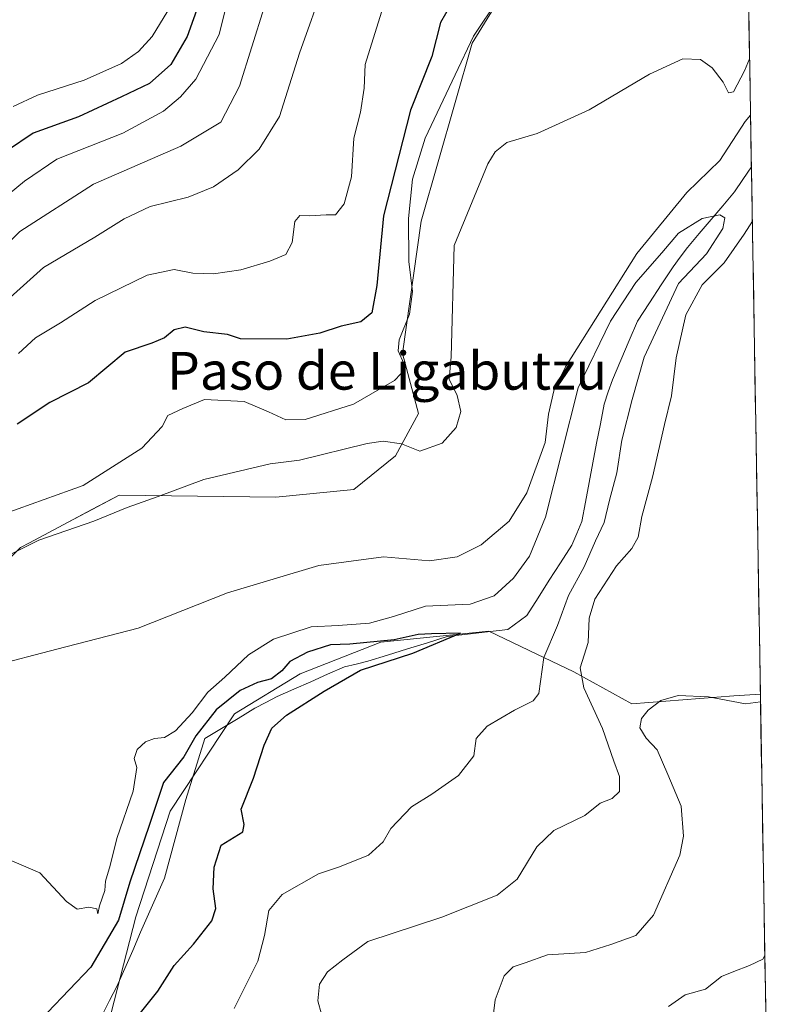
# Model space of a CAD drawing. Units: metres. Extents: x 614525 to 617996, y 4713183 to 4715554.
# Drawn here: x 617812 to 617972, y 4714816 to 4715024 of the extents above; entities that cross this region are included whole.
import ezdxf
from ezdxf.enums import TextEntityAlignment as Align

# ---------------------------------------------------------------- set-up
doc = ezdxf.new("R2010")
doc.units = ezdxf.units.M
doc.header["$MEASUREMENT"] = 0
for name, color, linetype, lineweight in [('Corriente natural lineal', 142, 'Continuous', 13), ('Cultivos herbáceos CxS', 92, 'Continuous', 0), ('Curva de nivel maestra', 36, 'Continuous', 30), ('Curva de nivel normal', 36, 'Continuous', 0), ('Matorral CxS', 135, 'Continuous', 0), ('Municipio CxS', 142, 'Continuous', 0), ('Texto cartográfico', 19, 'Continuous', 0)]:
    doc.layers.add(name, color=color, linetype=linetype, lineweight=lineweight)
doc.styles.add('Arial', font='txt', dxfattribs={"height": 0.2})

# ---------------------------------------------------------------- blocks, each defined once
blk = doc.blocks.new('*U150')
at = {"layer": 'Cultivos herbáceos CxS', "color": 92, "linetype": 'Continuous', "lineweight": 0}
for points in [[(617619.5, 4714790.34, 609.14), (617645.86, 4714816.74, 609.83), (617672.42, 4714828.56, 609.79), (617721.01, 4714858.46, 613.53), (617746.16, 4714879.77, 617.33), (617773.37, 4714890.96, 618.34), (617799.96, 4714900.87, 612.82), (617811.89, 4714912.47, 613.31), (617813.75, 4714913.46, 613.5), (617821.94, 4714917.82, 613.97), (617826.99, 4714920.5, 614.54), (617832.73, 4714923.56, 614.93), (617865.84, 4714923.16, 611.87), (617882.36, 4714924.74, 611.21), (617891.15, 4714931.89, 613.57), (617896.07, 4714940.87, 616.16), (617892.66, 4714953.52, 618.85), (617896.6, 4714981.55, 618.37), (617907.38, 4715019.23, 618.47), (617917.27, 4715035.29, 618.69)], [(617965.38, 4715055.93, 616.43), (617966.61, 4714983.52, 611.86), (617966.59, 4714983.47, 611.87), (617966.61, 4714983.35, 611.96), (617968.34, 4714881.48, 615.21), (617962.73, 4714881.11, 614.93), (617941.12, 4714879.44, 614.69), (617928.9, 4714886.2, 610.2), (617921.06, 4714889.93, 606), (617910.92, 4714894.77, 601.47), (617888.04, 4714892.44, 599.41), (617870.98, 4714885.77, 599.37), (617857.13, 4714877.26, 598.43), (617843.5, 4714856.67, 597.08), (617836.27, 4714834.3, 596.77), (617829.73, 4714808.77, 599.66)]]:
    blk.add_polyline3d(points, dxfattribs=at)
blk = doc.blocks.new('*U152')
at = {"layer": 'Matorral CxS', "color": 135, "linetype": 'Continuous', "lineweight": 0}
blk.add_polyline3d([(617917.2675, 4715035.2939, 618.6852), (617907.3753, 4715019.2279, 618.468), (617896.6045, 4714981.5451, 618.3713), (617892.6593, 4714953.5171, 618.854), (617896.0729, 4714940.8733, 616.1582), (617891.1451, 4714931.8867, 613.5694), (617882.3629, 4714924.7373, 611.21), (617865.8413, 4714923.1623, 611.8722), (617832.7309, 4714923.5603, 614.9281), (617826.9875, 4714920.5035, 614.5376), (617821.9391, 4714917.8167, 613.9729), (617813.7451, 4714913.4557, 613.4964), (617811.8859, 4714912.4661, 613.312), (617799.9561, 4714900.8693, 612.8165), (617773.3691, 4714890.9585, 618.3369), (617746.1645, 4714879.7705, 617.3283), (617721.0051, 4714858.4617, 613.5311), (617672.4219, 4714828.5569, 609.7945), (617645.8609, 4714816.7435, 609.8291), (617619.4987, 4714790.3409, 609.1422)], dxfattribs=at)
blk = doc.blocks.new('*U163')
at = {"layer": 'Cultivos herbáceos CxS', "color": 92, "linetype": 'Continuous', "lineweight": 0}
for points in [[(617966.61, 4714983.52, 611.86), (617966.59, 4714983.47, 611.87), (617966.61, 4714983.35, 611.96)], [(617968.34, 4714881.48, 615.21), (617962.73, 4714881.11, 614.93), (617941.12, 4714879.44, 614.69), (617928.9, 4714886.2, 610.2), (617921.06, 4714889.93, 606), (617910.92, 4714894.77, 601.47), (617888.04, 4714892.44, 599.41), (617870.98, 4714885.77, 599.37), (617857.13, 4714877.26, 598.43), (617843.5, 4714856.67, 597.08), (617836.27, 4714834.3, 596.77), (617829.73, 4714808.77, 599.66)]]:
    blk.add_polyline3d(points, dxfattribs=at)
blk = doc.blocks.new('*U171')
at = {"layer": 'Matorral CxS', "color": 135, "linetype": 'Continuous', "lineweight": 0}
for points in [[(617966.61, 4714983.52, 611.86), (617966.59, 4714983.47, 611.87), (617966.61, 4714983.35, 611.96)], [(617968.34, 4714881.48, 615.21), (617962.73, 4714881.11, 614.93), (617941.12, 4714879.44, 614.69), (617928.9, 4714886.2, 610.2), (617921.06, 4714889.93, 606), (617910.92, 4714894.77, 601.47), (617888.04, 4714892.44, 599.41), (617870.98, 4714885.77, 599.37), (617857.13, 4714877.26, 598.43), (617843.5, 4714856.67, 597.08), (617836.27, 4714834.3, 596.77), (617829.73, 4714808.77, 599.66)]]:
    blk.add_polyline3d(points, dxfattribs=at)
blk = doc.blocks.new('*U181')
at = {"layer": 'Curva de nivel normal', "color": 36, "linetype": 'Continuous', "lineweight": 0}
for points in [[(617807.6, 4714909.94, 615), (617815.72, 4714914.03, 615), (617827.41, 4714918.08, 615), (617834.44, 4714920.96, 615), (617841.01, 4714923.3, 615), (617850.67, 4714926.91, 615), (617864.67, 4714930.21, 615), (617870.87, 4714930.95, 615), (617885.2, 4714934.48, 615), (617888.57, 4714934.96, 615), (617892.42, 4714934.44, 615), (617896.34, 4714932.84, 615), (617901.04, 4714934.55, 615), (617904.02, 4714937.88, 615), (617905.01, 4714941.29, 615), (617904.19, 4714944.62, 615), (617902.5, 4714948.14, 615), (617902.93, 4714952.83, 615), (617903.59, 4714976.36, 615), (617910.7, 4714993.69, 615), (617912.23, 4714996.22, 615), (617914.75, 4714998.2, 615), (617921.16, 4715000.1, 615), (617932.14, 4715005.12, 615), (617944.86, 4715012.68, 615), (617951.93, 4715015.86, 615), (617955.68, 4715015.74, 615), (617958.17, 4715014.01, 615), (617960.44, 4715010.94, 615), (617961.62, 4715008.72, 615), (617962.64, 4715008.89, 615), (617965, 4715013.32, 615), (617966.06, 4715015.88, 615)], [(617968.37, 4714879.8, 615), (617965.16, 4714879.41, 615), (617957.35, 4714880.89, 615), (617950.97, 4714881.18, 615), (617947.3, 4714880.12, 615), (617944.62, 4714878.06, 615), (617943.21, 4714876.29, 615), (617942.88, 4714874.31, 615), (617944.18, 4714872.12, 615), (617946.51, 4714869.66, 615), (617948.74, 4714864.43, 615), (617951.57, 4714857.72, 615), (617952.05, 4714851.38, 615), (617951.27, 4714847.37, 615), (617945.75, 4714834.7, 615), (617942.02, 4714830.39, 615), (617936.73, 4714828.46, 615), (617931.33, 4714826.77, 615), (617923.33, 4714826.3, 615), (617918.59, 4714824.6, 615), (617916.04, 4714823.77, 615), (617914.18, 4714821.84, 615), (617912.25, 4714816.76, 615), (617911.72, 4714812.12, 615)]]:
    blk.add_polyline3d(points, dxfattribs=at)
blk = doc.blocks.new('*U192')
at = {"layer": 'Curva de nivel normal', "color": 36, "linetype": 'Continuous', "lineweight": 0}
blk.add_polyline3d([(617843.77, 4715027.35, 655), (617839.73, 4715020.64, 655), (617836.79, 4715017.45, 655), (617833.23, 4715014.89, 655), (617825.31, 4715011.36, 655), (617815.45, 4715008.19, 655), (617810.35, 4715005.79, 655)], dxfattribs=at)
blk = doc.blocks.new('*U194')
at = {"layer": 'Curva de nivel normal', "color": 36, "linetype": 'Continuous', "lineweight": 0}
for points in [[(617912.98, 4715028.68, 620), (617907.67, 4715020.68, 620), (617903.8, 4715012.53, 620), (617897.48, 4714999.12, 620), (617894.8, 4714990.42, 620), (617893.94, 4714982.08, 620), (617893.98, 4714973.03, 620), (617894.78, 4714966.69, 620), (617894.11, 4714961.88, 620), (617891.98, 4714956.46, 620), (617891.76, 4714954.07, 620), (617892.92, 4714951.43, 620), (617892.27, 4714949.23, 620), (617890.93, 4714947.85, 620), (617882.28, 4714942.79, 620), (617872.08, 4714939.58, 620), (617868.01, 4714939.47, 620), (617864.34, 4714941.19, 620), (617859.2, 4714943.37, 620), (617850.79, 4714943.8, 620), (617846.2, 4714941.92, 620), (617843.01, 4714940.44, 620), (617841.8, 4714938.08, 620), (617837.53, 4714933.48, 620), (617825.14, 4714925.63, 620), (617808.62, 4714919.66, 620)], [(617948.88, 4714815.39, 620), (617952.42, 4714817.84, 620), (617956.7, 4714819.04, 620), (617960.1, 4714821.72, 620), (617962.72, 4714822.76, 620), (617966.06, 4714824.05, 620), (617968.84, 4714825.37, 620), (617969.28, 4714826.13, 620)]]:
    blk.add_polyline3d(points, dxfattribs=at)
blk = doc.blocks.new('*U204')
at = {"layer": 'Curva de nivel normal', "color": 36, "linetype": 'Continuous', "lineweight": 0}
blk.add_polyline3d([(617876.33, 4715032.4, 635), (617870.9, 4715017.07, 635), (617866.61, 4715003.72, 635), (617862.37, 4714996.8, 635), (617857.88, 4714992.39, 635), (617852.68, 4714988.78, 635), (617847.35, 4714986.62, 635), (617839.28, 4714984.62, 635), (617833.77, 4714982.03, 635), (617827.62, 4714978.18, 635), (617816.72, 4714971.74, 635), (617800.48, 4714957.15, 635)], dxfattribs=at)
blk = doc.blocks.new('*U205')
at = {"layer": 'Curva de nivel normal', "color": 36, "linetype": 'Continuous', "lineweight": 0}
blk.add_polyline3d([(617863.37, 4715026.74, 640), (617858.19, 4715010.1, 640), (617854.26, 4715002.49, 640), (617845.77, 4714997.38, 640), (617827.34, 4714989.38, 640), (617811.74, 4714979.35, 640), (617803.52, 4714971.13, 640)], dxfattribs=at)
blk = doc.blocks.new('*U206')
at = {"layer": 'Curva de nivel normal', "color": 36, "linetype": 'Continuous', "lineweight": 0}
blk.add_polyline3d([(617857.9, 4715037.35, 645), (617853.91, 4715021.06, 645), (617848.92, 4715011.58, 645), (617845.73, 4715007.82, 645), (617842.13, 4715004.79, 645), (617833.52, 4715000.18, 645), (617819.57, 4714994.63, 645), (617812.69, 4714990.02, 645), (617805.73, 4714984.28, 645)], dxfattribs=at)
blk = doc.blocks.new('*U208')
at = {"layer": 'Curva de nivel normal', "color": 36, "linetype": 'Continuous', "lineweight": 0}
blk.add_polyline3d([(617888.89, 4715028.02, 630), (617884.76, 4715014.68, 630), (617884.53, 4715009.68, 630), (617883.74, 4715004.62, 630), (617882.33, 4714999.08, 630), (617881.85, 4714990.93, 630), (617880.32, 4714985.24, 630), (617878.46, 4714982.88, 630), (617876.52, 4714982.88, 630), (617872.96, 4714982.65, 630), (617870.94, 4714982.73, 630), (617869.85, 4714981.45, 630), (617869.31, 4714977.03, 630), (617868.01, 4714974.51, 630), (617864.61, 4714973.05, 630), (617858.49, 4714971.21, 630), (617852.67, 4714970.41, 630), (617848.34, 4714970.53, 630), (617844.34, 4714971.28, 630), (617838.67, 4714970.11, 630), (617827.68, 4714964.78, 630), (617820.35, 4714960.03, 630), (617815.04, 4714956.86, 630), (617811.45, 4714953.56, 630)], dxfattribs=at)
blk = doc.blocks.new('*U209')
at = {"layer": 'Curva de nivel normal', "color": 36, "linetype": 'Continuous', "lineweight": 0}
for points in [[(617805.48, 4714887.32, 610), (617819.56, 4714890.98, 610), (617836.74, 4714895.43, 610), (617855.67, 4714902.87, 610), (617874.95, 4714908.7, 610), (617888.62, 4714910.49, 610), (617898.35, 4714909.7, 610), (617904.22, 4714910.5, 610), (617909.27, 4714913.03, 610), (617915.21, 4714918.03, 610), (617918.92, 4714924.03, 610), (617922.86, 4714934.69, 610), (617923.53, 4714940.69, 610), (617924.67, 4714945.66, 610), (617927.14, 4714950.69, 610), (617942.23, 4714974.69, 610), (617952.77, 4714987.61, 610), (617959.77, 4714994.35, 610), (617965.12, 4715002.6, 610), (617966.26, 4715004, 610)], [(617966.64, 4714981.53, 610), (617964.94, 4714978.81, 610), (617960.71, 4714972.72, 610), (617956.01, 4714968.04, 610), (617952.55, 4714961.75, 610), (617950.52, 4714952.6, 610), (617949.56, 4714944.58, 610), (617948.08, 4714938.52, 610), (617945.51, 4714927.34, 610), (617943.3, 4714919.03, 610), (617942.51, 4714914.69, 610), (617941.18, 4714912.26, 610), (617937.88, 4714908.61, 610), (617933.34, 4714901.54, 610), (617932.15, 4714897.5, 610), (617931.92, 4714892.4, 610), (617930.22, 4714887.03, 610), (617930.98, 4714882.79, 610), (617934.96, 4714874.16, 610), (617937.33, 4714867.24, 610), (617938.53, 4714864.04, 610), (617938.56, 4714860.84, 610), (617936.98, 4714859.34, 610), (617934.47, 4714858.38, 610), (617931.18, 4714855.76, 610), (617924.63, 4714852.62, 610), (617921.08, 4714849.14, 610), (617916.89, 4714842.3, 610), (617912.66, 4714838.93, 610), (617900.96, 4714834.27, 610), (617885.33, 4714829.09, 610), (617880.01, 4714825.24, 610), (617876.77, 4714822.72, 610), (617875.09, 4714820.1, 610), (617874.72, 4714816.55, 610), (617875.49, 4714813.76, 610)]]:
    blk.add_polyline3d(points, dxfattribs=at)
blk = doc.blocks.new('*U215')
at = {"layer": 'Curva de nivel normal', "color": 36, "linetype": 'Continuous', "lineweight": 0}
blk.add_polyline3d([(617857.06, 4714814.95, 605), (617860.1, 4714821.01, 605), (617862.08, 4714824.95, 605), (617863.48, 4714830.36, 605), (617864.38, 4714835.64, 605), (617867.2, 4714839.04, 605), (617874.89, 4714843.45, 605), (617879.34, 4714844.9, 605), (617885.43, 4714847.41, 605), (617888.55, 4714850.21, 605), (617890.22, 4714853.04, 605), (617894.55, 4714857.6, 605), (617898.89, 4714860.3, 605), (617904.51, 4714864.27, 605), (617907.72, 4714868.37, 605), (617908.26, 4714872.04, 605), (617910.54, 4714874.7, 605), (617916.31, 4714878.04, 605), (617920.26, 4714880.05, 605), (617921.52, 4714881.6, 605), (617922.57, 4714889.2, 605), (617925.46, 4714896, 605), (617927.78, 4714902.3, 605), (617931.1, 4714908.36, 605), (617933.5, 4714913.89, 605), (617935.3, 4714917.8, 605), (617936.44, 4714922.47, 605), (617937.96, 4714928.32, 605), (617939.06, 4714935.23, 605), (617941.2, 4714943.78, 605), (617943.79, 4714952.79, 605), (617951.03, 4714968.36, 605), (617956.92, 4714974.62, 605), (617960.39, 4714979.97, 605), (617960.8, 4714982.22, 605), (617959.76, 4714982.85, 605), (617956, 4714982.1, 605), (617951, 4714979.01, 605), (617947.52, 4714974.86, 605), (617941.97, 4714968.54, 605), (617936.64, 4714960.36, 605), (617929.78, 4714946.27, 605), (617922.87, 4714918.94, 605), (617919.49, 4714910.62, 605), (617916.13, 4714906.02, 605), (617912.05, 4714902.29, 605), (617906.99, 4714900.5, 605), (617897.55, 4714900.06, 605), (617890.74, 4714897.87, 605), (617885.71, 4714896.5, 605), (617879.02, 4714895.98, 605), (617873.34, 4714895.73, 605), (617865.35, 4714893.09, 605), (617860.08, 4714889.8, 605), (617855.07, 4714885.04, 605), (617851.46, 4714881.86, 605), (617848.19, 4714877.48, 605), (617844.67, 4714873.7, 605), (617842.31, 4714872.27, 605), (617840.22, 4714872.06, 605), (617838.31, 4714871.35, 605), (617836.56, 4714869.74, 605), (617835.92, 4714867.81, 605), (617836.46, 4714865.92, 605), (617835.73, 4714860.89, 605), (617832.22, 4714850.88, 605), (617830.81, 4714845.17, 605), (617829.83, 4714841.9, 605), (617829.69, 4714839.89, 605), (617828.61, 4714836.68, 605), (617828.25, 4714834.94, 605), (617828.02, 4714836.04, 605), (617826.34, 4714836.38, 605), (617823.88, 4714835.92, 605), (617821.58, 4714837.6, 605), (617815.97, 4714843.66, 605), (617807.52, 4714847.21, 605)], dxfattribs=at)
blk = doc.blocks.new('*U217')
at = {"layer": 'Curva de nivel maestra', "color": 36, "linetype": 'Continuous', "lineweight": 30}
blk.add_polyline3d([(617849.81, 4715028.08, 650), (617847.15, 4715020.62, 650), (617843.67, 4715014.68, 650), (617839.18, 4715010.68, 650), (617833.26, 4715007.84, 650), (617824.16, 4715003.64, 650), (617814.58, 4715000.17, 650), (617809.13, 4714996.52, 650)], dxfattribs=at)
blk = doc.blocks.new('*U218')
at = {"layer": 'Curva de nivel maestra', "color": 36, "linetype": 'Continuous', "lineweight": 30}
blk.add_polyline3d([(617836.65, 4714813.32, 600), (617840.92, 4714818.61, 600), (617844.4, 4714824, 600), (617848.44, 4714828.54, 600), (617852.36, 4714833.51, 600), (617853.21, 4714836.1, 600), (617852.61, 4714840.26, 600), (617852.81, 4714844.86, 600), (617854.32, 4714849.5, 600), (617858.88, 4714852.32, 600), (617859.16, 4714853.84, 600), (617858.57, 4714857.09, 600), (617861.16, 4714863.64, 600), (617863.4, 4714870.66, 600), (617865.01, 4714874.23, 600), (617868.12, 4714877.04, 600), (617876.12, 4714882.09, 600), (617883.74, 4714886.56, 600), (617894.87, 4714890.14, 600), (617904.89, 4714894.35, 600), (617898.78, 4714894.22, 600), (617895.95, 4714894.08, 600), (617890.9, 4714892.97, 600), (617881.53, 4714892.02, 600), (617877.4, 4714891.91, 600), (617872.58, 4714890.32, 600), (617868.83, 4714888.39, 600), (617867.14, 4714886.38, 600), (617864.96, 4714884.66, 600), (617862.02, 4714883.93, 600), (617858.34, 4714882.26, 600), (617853.23, 4714878.1, 600), (617848.93, 4714872.61, 600), (617846.38, 4714868.18, 600), (617842.08, 4714862.76, 600), (617839.07, 4714853.67, 600), (617834.96, 4714841.7, 600), (617832.59, 4714833.6, 600), (617826.77, 4714823.66, 600), (617817.56, 4714814.07, 600)], dxfattribs=at)
blk = doc.blocks.new('*U224')
at = {"layer": 'Curva de nivel maestra', "color": 36, "linetype": 'Continuous', "lineweight": 30}
blk.add_polyline3d([(617902.79, 4715027.22, 625), (617900.66, 4715023.6, 625), (617898.86, 4715016.41, 625), (617894.37, 4715005.02, 625), (617888.66, 4714982.69, 625), (617887.24, 4714967.9, 625), (617886.18, 4714962.14, 625), (617883.86, 4714960.24, 625), (617879.66, 4714959.31, 625), (617875.14, 4714957.83, 625), (617868.2, 4714956.55, 625), (617858.41, 4714956.64, 625), (617855.67, 4714957.57, 625), (617850.67, 4714958.15, 625), (617846.67, 4714959.08, 625), (617844.34, 4714958.56, 625), (617842.34, 4714956.84, 625), (617839.67, 4714955.76, 625), (617834.01, 4714953.81, 625), (617826.22, 4714947.35, 625), (617818.09, 4714943.19, 625), (617811.16, 4714938.6, 625)], dxfattribs=at)

msp = doc.modelspace()

# ---------------------------------------------------------------- linework, layer by layer
at = {"layer": 'Corriente natural lineal', "color": 142, "linetype": 'Continuous', "lineweight": 13}
msp.add_polyline3d([(617966.45, 4714993.04, 607.05), (617964.65, 4714990.38, 607.22), (617962.85, 4714987.72, 606.69), (617960.37, 4714984.79, 605.54), (617957.9, 4714981.86, 604.66), (617955.42, 4714978.92, 603.57), (617952.94, 4714975.99, 603.64), (617951.41, 4714973.95, 603.35), (617949.88, 4714971.9, 603.91), (617947.37, 4714968.07, 603.47), (617944.86, 4714964.23, 603.27), (617942.35, 4714960.4, 602.46), (617940.58, 4714956.27, 602.31), (617938.81, 4714952.13, 602.53), (617937.04, 4714948, 602.32), (617936.17, 4714945.42, 601.96), (617935.29, 4714942.83, 601.97), (617934.5, 4714938.69, 601.94), (617933.71, 4714934.54, 601.96), (617932.92, 4714930.4, 601.67), (617932.13, 4714926.25, 601.47), (617931.34, 4714922.11, 601.29), (617930.55, 4714917.96, 601.64), (617929.49, 4714915.47, 601.81), (617928.43, 4714912.97, 601.61), (617926.06, 4714909.26, 600.88), (617923.68, 4714905.55, 601.88), (617921.31, 4714901.84, 600.53), (617918.93, 4714898.13, 600.36), (617914.94, 4714895.12, 600.67), (617910.66, 4714894.62, 600.59), (617906.39, 4714894.13, 600.59), (617902.11, 4714893.63, 599.96), (617897.91, 4714892.32, 600.07), (617893.71, 4714891.02, 600.28), (617889.5, 4714889.71, 600.02), (617885.3, 4714888.4, 599.46), (617882.83, 4714887.81, 599.43), (617880.36, 4714887.22, 599.46), (617876.8, 4714885.65, 599.42), (617873.25, 4714884.08, 598.87), (617869.69, 4714882.5, 598.8), (617866.13, 4714880.93, 598.9), (617863.77, 4714879.7, 598.62), (617861.4, 4714878.47, 598.07), (617857.88, 4714876.33, 597.95), (617854.37, 4714874.19, 598.04), (617850.85, 4714872.05, 598.53), (617849.51, 4714867.74, 598.41), (617848.17, 4714863.44, 597.04), (617846.83, 4714859.13, 596.91), (617845.71, 4714854.98, 597.14), (617844.58, 4714850.83, 597.05), (617843.46, 4714846.68, 596.75), (617842.33, 4714842.53, 596.46), (617840.65, 4714838.71, 596.38), (617838.96, 4714834.89, 596.36), (617837.28, 4714831.07, 596.06), (617835.6, 4714827.24, 596.15), (617833.91, 4714823.42, 596.07), (617832.23, 4714819.6, 595.69), (617830.72, 4714816.64, 595.58), (617829.2, 4714813.67, 595.39)], dxfattribs=at)
at = {"layer": 'Cultivos herbáceos CxS', "color": 92, "linetype": 'Continuous', "lineweight": 0}
for points in [[(617965.38, 4715055.93, 616.43), (617966.61, 4714983.52, 611.86)], [(617917.27, 4715035.29, 618.69), (617907.38, 4715019.23, 618.47), (617896.6, 4714981.55, 618.37), (617892.66, 4714953.52, 618.85), (617896.07, 4714940.87, 616.16), (617891.15, 4714931.89, 613.57), (617882.36, 4714924.74, 611.21), (617865.84, 4714923.16, 611.87), (617832.73, 4714923.56, 614.93), (617826.99, 4714920.5, 614.54), (617821.94, 4714917.82, 613.97), (617813.75, 4714913.46, 613.5), (617811.89, 4714912.47, 613.31), (617799.96, 4714900.87, 612.82), (617773.37, 4714890.96, 618.34), (617746.16, 4714879.77, 617.33), (617721.01, 4714858.46, 613.53), (617672.42, 4714828.56, 609.79), (617645.86, 4714816.74, 609.83), (617619.5, 4714790.34, 609.14)], [(617966.61, 4714983.35, 611.96), (617968.34, 4714881.48, 615.21)]]:
    msp.add_polyline3d(points, dxfattribs=at)
at = {"layer": 'Matorral CxS', "color": 135, "linetype": 'Continuous', "lineweight": 0}
for points in [[(617917.27, 4715035.29, 618.69), (617907.38, 4715019.23, 618.47), (617896.6, 4714981.55, 618.37), (617892.66, 4714953.52, 618.85), (617896.07, 4714940.87, 616.16), (617891.15, 4714931.89, 613.57), (617882.36, 4714924.74, 611.21), (617865.84, 4714923.16, 611.87), (617832.73, 4714923.56, 614.93), (617826.99, 4714920.5, 614.54), (617821.94, 4714917.82, 613.97), (617813.75, 4714913.46, 613.5), (617811.89, 4714912.47, 613.31), (617799.96, 4714900.87, 612.82), (617773.37, 4714890.96, 618.34), (617746.16, 4714879.77, 617.33), (617721.01, 4714858.46, 613.53), (617672.42, 4714828.56, 609.79), (617645.86, 4714816.74, 609.83), (617619.5, 4714790.34, 609.14)], [(617829.73, 4714808.77, 599.66), (617836.27, 4714834.3, 596.77), (617843.5, 4714856.67, 597.08), (617857.13, 4714877.26, 598.43), (617870.98, 4714885.77, 599.37), (617888.04, 4714892.44, 599.41), (617910.92, 4714894.77, 601.47), (617921.06, 4714889.93, 606), (617928.9, 4714886.2, 610.2), (617941.12, 4714879.44, 614.69), (617962.73, 4714881.11, 614.93), (617968.34, 4714881.48, 615.21), (617972.34, 4714645.81, 655.31)], [(617968.34, 4714881.48, 615.21), (617972.34, 4714645.81, 655.31)]]:
    msp.add_polyline3d(points, dxfattribs=at)
at = {"layer": 'Municipio CxS', "color": 142, "linetype": 'Continuous', "lineweight": 0}
msp.add_polyline3d([(617965.92, 4715024.38, 615.61), (617966, 4715019.38, 615.31), (617966.09, 4715014.38, 613.94), (617966.17, 4715009.39, 612.37), (617966.26, 4715004.39, 609.34), (617966.34, 4714999.39, 607.43), (617966.42, 4714994.4, 607.08), (617966.51, 4714989.4, 606.91), (617966.59, 4714984.41, 608.06), (617966.68, 4714979.41, 610.79), (617966.76, 4714974.41, 612.67), (617966.85, 4714969.42, 612.84), (617966.93, 4714964.42, 612.69), (617967.02, 4714959.42, 612.47), (617967.1, 4714954.43, 612.24), (617967.19, 4714949.43, 612.07), (617967.27, 4714944.44, 611.94), (617967.36, 4714939.44, 611.85), (617967.44, 4714934.44, 611.8), (617967.53, 4714929.45, 611.77), (617967.61, 4714924.45, 611.78), (617967.7, 4714919.45, 611.82), (617967.78, 4714914.46, 611.88), (617967.87, 4714909.46, 611.93), (617967.95, 4714904.47, 612.01), (617968.04, 4714899.47, 612.1), (617968.12, 4714894.47, 612.33), (617968.2, 4714889.48, 612.67), (617968.29, 4714884.48, 613.05), (617968.37, 4714879.48, 614.62), (617968.46, 4714874.49, 617.17), (617968.54, 4714869.49, 617.83), (617968.63, 4714864.5, 617.97), (617968.71, 4714859.5, 618.52), (617968.8, 4714854.5, 618.94), (617968.88, 4714849.51, 618.94), (617968.97, 4714844.51, 618.82), (617969.05, 4714839.51, 618.88), (617969.14, 4714834.52, 619.22), (617969.22, 4714829.52, 619.6), (617969.31, 4714824.53, 620.15), (617969.39, 4714819.53, 621.19), (617969.48, 4714814.53, 622.11)], dxfattribs=at)

# ---------------------------------------------------------------- block references
at = {"layer": 'Cultivos herbáceos CxS', "color": 92, "linetype": 'Continuous', "lineweight": 0}
for name in ['*U150', '*U163']:
    msp.add_blockref(name, (0, 0), dxfattribs=at)
at = {"layer": 'Curva de nivel maestra', "color": 36, "linetype": 'Continuous', "lineweight": 30}
for name in ['*U217', '*U224', '*U218']:
    msp.add_blockref(name, (0, 0), dxfattribs=at)
at = {"layer": 'Curva de nivel normal', "color": 36, "linetype": 'Continuous', "lineweight": 0}
for name in ['*U192', '*U206', '*U204', '*U205', '*U208', '*U181', '*U215', '*U194', '*U209']:
    msp.add_blockref(name, (0, 0), dxfattribs=at)
at = {"layer": 'Matorral CxS', "color": 135, "linetype": 'Continuous', "lineweight": 0}
for name in ['*U152', '*U171']:
    msp.add_blockref(name, (0, 0), dxfattribs=at)

# ---------------------------------------------------------------- texts
at = {"layer": 'Texto cartográfico', "color": 19, "linetype": 'Continuous', "lineweight": 0, "style": 'Arial'}
msp.add_text('Paso de Ligabutzu', height=8, dxfattribs=at).set_placement((617889.38, 4714949.89), align=Align.MIDDLE_CENTER)

doc.saveas('drawing.dxf')
